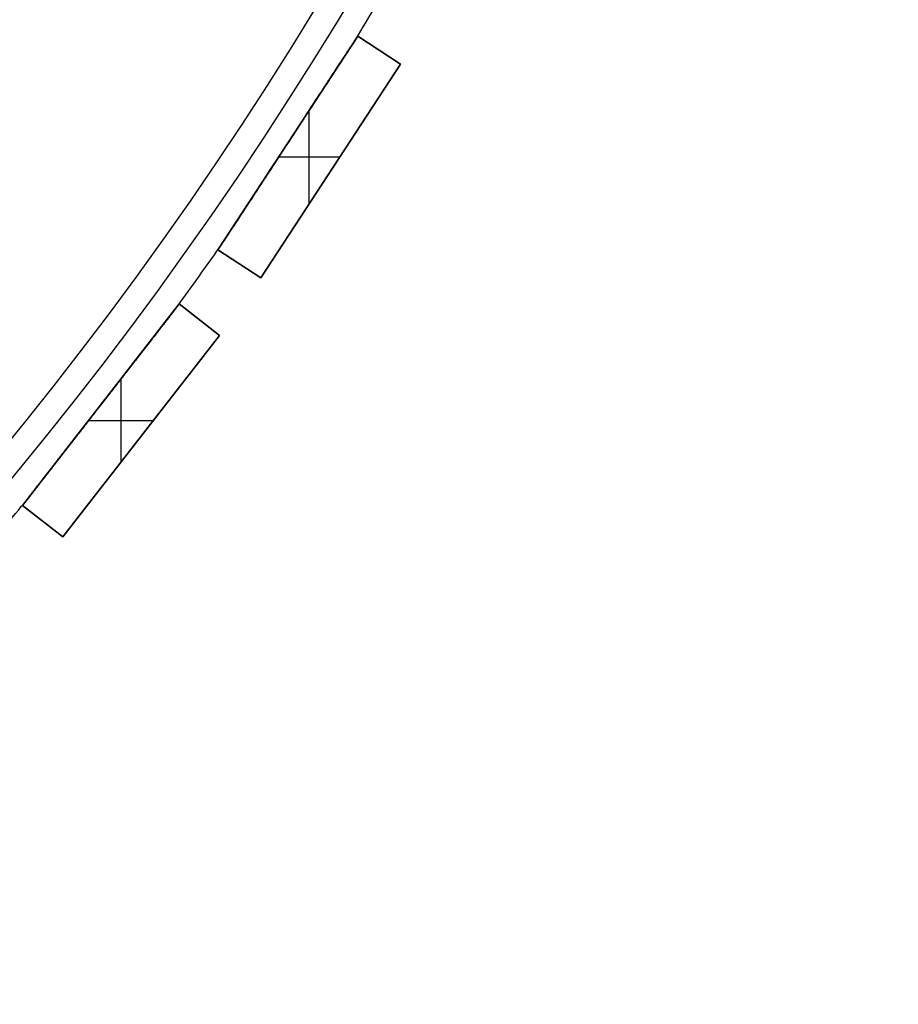
# Model space of a CAD drawing. Units: millimetres. Extents: x -309 to 309, y -309 to 309.
# Drawn here: x 234 to 303, y -234 to -157 of the extents above; entities that cross this region are included whole.
import ezdxf

# ---------------------------------------------------------------- set-up
doc = ezdxf.new("R2010")
doc.units = ezdxf.units.MM
doc.header["$MEASUREMENT"] = 0
doc.layers.add('Default', color=7, linetype='Continuous', true_color=0x000000)

msp = doc.modelspace()

# ---------------------------------------------------------------- linework, layer by layer
at = {"layer": 'Default', "color": 252, "true_color": 0x81888c}
for p, q in [((260.674, -158.362, -21.5), (249.735, -175.105, -21.5)), ((260.674, -158.362, 418.5), (249.735, -175.105, 418.5)), ((249.735, -175.105, 198.5), (260.674, -158.362, 198.5)), ((260.674, -158.362, -21.5), (264.023, -160.55, -21.5)), ((260.674, -158.362, 418.5), (260.674, -158.362, -21.5)), ((264.023, -160.55, 418.5), (260.674, -158.362, 418.5)), ((260.674, -158.362, 198.5), (264.023, -160.55, 198.5)), ((262.349, -159.456, -21.5), (262.349, -159.456, 418.5)), ((264.023, -160.55, -21.5), (253.084, -177.293, -21.5)), ((253.084, -177.293, 418.5), (264.023, -160.55, 418.5)), ((264.023, -160.55, 198.5), (253.084, -177.293, 198.5)), ((264.023, -160.55, 418.5), (264.023, -160.55, -21.5)), ((256.879, -171.484, 418.5), (256.879, -164.171, 418.5)), ((256.879, -171.484, -21.5), (256.879, -164.171, -21.5)), ((255.205, -166.734, -21.5), (255.205, -166.734, -0.776)), ((255.205, -166.734, 0.776), (255.205, -166.734, 395.224)), ((255.205, -166.734, 396.776), (255.205, -166.734, 418.5)), ((254.49, -167.827, 418.5), (259.268, -167.827, 418.5)), ((254.49, -167.827, -21.5), (259.268, -167.827, -21.5)), ((258.553, -168.921, -21.5), (258.553, -168.921, 418.5)), ((253.084, -177.293, -21.5), (249.735, -175.105, -21.5)), ((249.735, -175.105, 418.5), (253.084, -177.293, 418.5)), ((249.735, -175.105, -21.5), (249.735, -175.105, 418.5)), ((253.084, -177.293, 198.5), (249.735, -175.105, 198.5)), ((251.41, -176.199, -21.5), (251.41, -176.199, 418.5)), ((253.084, -177.293, 418.5), (253.084, -177.293, -21.5)), ((234.422, -195.13, -21.5), (246.706, -179.347, -21.5)), ((246.706, -179.347, 418.5), (234.422, -195.13, 418.5)), ((234.422, -195.13, 198.5), (246.706, -179.347, 198.5)), ((246.706, -179.347, -21.5), (249.863, -181.804, -21.5)), ((246.706, -179.347, 418.5), (246.706, -179.347, -21.5)), ((249.863, -181.804, 418.5), (246.706, -179.347, 418.5)), ((246.706, -179.347, 198.5), (249.863, -181.804, 198.5)), ((248.285, -180.576, -21.5), (248.285, -180.576, 418.5)), ((249.863, -181.804, -21.5), (237.579, -197.587, -21.5)), ((237.579, -197.587, 418.5), (249.863, -181.804, 418.5)), ((249.863, -181.804, 198.5), (237.579, -197.587, 198.5)), ((249.863, -181.804, 418.5), (249.863, -181.804, -21.5)), ((242.143, -191.723, 418.5), (242.143, -185.211, 418.5)), ((242.143, -191.723, -21.5), (242.143, -185.211, -21.5)), ((240.564, -187.239, -21.5), (240.564, -187.239, -0.776)), ((240.564, -187.239, 0.776), (240.564, -187.239, 395.224)), ((240.564, -187.239, 396.776), (240.564, -187.239, 418.5)), ((239.608, -188.467, 418.5), (244.677, -188.467, 418.5)), ((239.608, -188.467, -21.5), (244.677, -188.467, -21.5)), ((243.721, -189.696, -21.5), (243.721, -189.696, 418.5)), ((237.579, -197.587, -21.5), (234.422, -195.13, -21.5)), ((234.422, -195.13, 418.5), (237.579, -197.587, 418.5)), ((234.422, -195.13, -21.5), (234.422, -195.13, 418.5)), ((237.579, -197.587, 198.5), (234.422, -195.13, 198.5)), ((236, -196.359, -21.5), (236, -196.359, 418.5)), ((237.579, -197.587, 418.5), (237.579, -197.587, -21.5))]:
    msp.add_line(p, q, dxfattribs=at)
for centre, radius in [((0, 0, 398), 303), ((0, 0, 394), 303), ((0, 0, 2), 303), ((0, 0, -2), 303), ((0, 0, 396), 301), ((0, 0), 301)]:
    msp.add_circle(centre, radius, dxfattribs=at)
for centre, start, end in [((0, 0, 396), 328.67815, 329.74291), ((0, 0), 328.67815, 329.74291), ((0, 0, 396), 323.94131, 325.00606), ((0, 0), 323.94131, 325.00606), ((0, 0, 396), 319.20446, 320.26922), ((0, 0), 319.20446, 320.26922)]:
    msp.add_arc(centre, 305, start, end, dxfattribs=at)
for points, knots in [([(260.549, -158.553, 396), (260.549, -158.553, 395.995), (260.549, -158.553, 395.989), (260.548, -158.555, 395.981), (260.547, -158.556, 395.978), (260.546, -158.558, 395.972), (260.545, -158.56, 395.966), (260.543, -158.563, 395.96), (260.541, -158.566, 395.955), (260.54, -158.568, 395.952), (260.536, -158.573, 395.944), (260.534, -158.576, 395.94), (260.529, -158.584, 395.931), (260.526, -158.588, 395.926), (260.521, -158.597, 395.918), (260.518, -158.601, 395.914), (260.509, -158.614, 395.903), (260.503, -158.624, 395.896), (260.491, -158.642, 395.883), (260.485, -158.652, 395.877), (260.472, -158.671, 395.866), (260.466, -158.681, 395.86), (260.453, -158.701, 395.85), (260.446, -158.711, 395.845), (260.433, -158.731, 395.836), (260.426, -158.742, 395.831), (260.413, -158.762, 395.822), (260.406, -158.772, 395.818), (260.386, -158.803, 395.806), (260.373, -158.823, 395.798), (260.346, -158.865, 395.784), (260.332, -158.886, 395.777), (260.291, -158.948, 395.757), (260.264, -158.99, 395.745), (260.209, -159.074, 395.722), (260.181, -159.116, 395.712), (260.126, -159.201, 395.692), (260.099, -159.243, 395.683), (260.043, -159.328, 395.665), (260.015, -159.37, 395.656), (259.96, -159.456, 395.64), (259.932, -159.498, 395.632), (259.848, -159.626, 395.61), (259.792, -159.711, 395.596), (259.681, -159.882, 395.57), (259.625, -159.968, 395.558), (259.513, -160.139, 395.535), (259.457, -160.224, 395.524), (259.345, -160.396, 395.503), (259.289, -160.481, 395.494), (259.121, -160.739, 395.466), (259.009, -160.91, 395.449), (258.785, -161.253, 395.418), (258.673, -161.425, 395.404), (258.448, -161.769, 395.378), (258.336, -161.941, 395.367), (258.111, -162.285, 395.345), (257.999, -162.457, 395.335), (257.774, -162.801, 395.316), (257.549, -163.145, 395.299), (257.324, -163.489, 395.285), (256.987, -164.006, 395.266), (256.762, -164.35, 395.256), (256.312, -165.039, 395.24), (256.087, -165.383, 395.234), (255.75, -165.899, 395.228), (255.637, -166.072, 395.227), (255.412, -166.416, 395.225), (255.3, -166.588, 395.224), (255.187, -166.761, 395.224)], [0.2491161, 0.2491161, 0.2491161, 0.2491161, 0.2495117, 0.2495117, 0.2497559, 0.2497559, 0.25, 0.2502441, 0.2502441, 0.2504883, 0.2504883, 0.2509766, 0.2509766, 0.2514648, 0.2514648, 0.2519531, 0.2519531, 0.2529297, 0.2529297, 0.2539063, 0.2539063, 0.2548828, 0.2548828, 0.2558594, 0.2558594, 0.2568359, 0.2568359, 0.2578125, 0.2578125, 0.2597656, 0.2597656, 0.2617188, 0.2617188, 0.265625, 0.265625, 0.2695313, 0.2695313, 0.2734375, 0.2734375, 0.2773438, 0.2773438, 0.28125, 0.28125, 0.2890625, 0.2890625, 0.296875, 0.296875, 0.3046875, 0.3046875, 0.3125, 0.3125, 0.328125, 0.328125, 0.34375, 0.34375, 0.359375, 0.359375, 0.375, 0.375, 0.390625, 0.40625, 0.40625, 0.4375, 0.4375, 0.46875, 0.46875, 0.484375, 0.484375, 0.5, 0.5, 0.5, 0.5]), ([(260.549, -158.553), (260.549, -158.553, -0.005), (260.549, -158.553, -0.011), (260.548, -158.555, -0.019), (260.547, -158.556, -0.022), (260.546, -158.558, -0.028), (260.545, -158.56, -0.034), (260.543, -158.563, -0.04), (260.541, -158.566, -0.045), (260.54, -158.568, -0.048), (260.536, -158.573, -0.056), (260.534, -158.576, -0.06), (260.529, -158.584, -0.069), (260.526, -158.588, -0.074), (260.521, -158.597, -0.082), (260.518, -158.601, -0.086), (260.509, -158.614, -0.097), (260.503, -158.624, -0.104), (260.491, -158.642, -0.117), (260.485, -158.652, -0.123), (260.472, -158.671, -0.134), (260.466, -158.681, -0.14), (260.453, -158.701, -0.15), (260.446, -158.711, -0.155), (260.433, -158.731, -0.164), (260.426, -158.742, -0.169), (260.413, -158.762, -0.178), (260.406, -158.772, -0.182), (260.386, -158.803, -0.194), (260.373, -158.823, -0.202), (260.346, -158.865, -0.216), (260.332, -158.886, -0.223), (260.291, -158.948, -0.243), (260.264, -158.99, -0.255), (260.209, -159.074, -0.278), (260.181, -159.116, -0.288), (260.126, -159.201, -0.308), (260.099, -159.243, -0.317), (260.043, -159.328, -0.335), (260.015, -159.37, -0.344), (259.96, -159.456, -0.36), (259.932, -159.498, -0.368), (259.848, -159.626, -0.39), (259.792, -159.711, -0.404), (259.681, -159.882, -0.43), (259.625, -159.968, -0.442), (259.513, -160.139, -0.465), (259.457, -160.224, -0.476), (259.345, -160.396, -0.497), (259.289, -160.481, -0.506), (259.121, -160.739, -0.534), (259.009, -160.91, -0.551), (258.785, -161.253, -0.582), (258.673, -161.425, -0.596), (258.448, -161.769, -0.622), (258.336, -161.941, -0.633), (258.111, -162.285, -0.655), (257.999, -162.457, -0.665), (257.774, -162.801, -0.684), (257.549, -163.145, -0.701), (257.324, -163.489, -0.715), (256.987, -164.006, -0.734), (256.762, -164.35, -0.744), (256.312, -165.039, -0.76), (256.087, -165.383, -0.766), (255.75, -165.899, -0.772), (255.637, -166.072, -0.773), (255.412, -166.416, -0.775), (255.3, -166.588, -0.776), (255.187, -166.761, -0.776)], [0.2491161, 0.2491161, 0.2491161, 0.2491161, 0.2495117, 0.2495117, 0.2497559, 0.2497559, 0.25, 0.2502441, 0.2502441, 0.2504883, 0.2504883, 0.2509766, 0.2509766, 0.2514648, 0.2514648, 0.2519531, 0.2519531, 0.2529297, 0.2529297, 0.2539063, 0.2539063, 0.2548828, 0.2548828, 0.2558594, 0.2558594, 0.2568359, 0.2568359, 0.2578125, 0.2578125, 0.2597656, 0.2597656, 0.2617188, 0.2617188, 0.265625, 0.265625, 0.2695313, 0.2695313, 0.2734375, 0.2734375, 0.2773438, 0.2773438, 0.28125, 0.28125, 0.2890625, 0.2890625, 0.296875, 0.296875, 0.3046875, 0.3046875, 0.3125, 0.3125, 0.328125, 0.328125, 0.34375, 0.34375, 0.359375, 0.359375, 0.375, 0.375, 0.390625, 0.40625, 0.40625, 0.4375, 0.4375, 0.46875, 0.46875, 0.484375, 0.484375, 0.5, 0.5, 0.5, 0.5]), ([(255.205, -166.734, 396.776), (255.431, -166.388, 396.776), (255.657, -166.042, 396.774), (256.108, -165.35, 396.766), (256.334, -165.005, 396.76), (256.786, -164.313, 396.743), (257.012, -163.968, 396.733), (257.35, -163.449, 396.713), (257.463, -163.276, 396.706), (257.689, -162.931, 396.69), (257.802, -162.758, 396.682), (258.028, -162.413, 396.663), (258.14, -162.24, 396.653), (258.366, -161.895, 396.63), (258.479, -161.722, 396.618), (258.704, -161.377, 396.592), (258.817, -161.205, 396.578), (259.042, -160.86, 396.546), (259.154, -160.688, 396.529), (259.323, -160.43, 396.501), (259.379, -160.344, 396.491), (259.492, -160.172, 396.469), (259.548, -160.086, 396.458), (259.66, -159.914, 396.435), (259.716, -159.828, 396.422), (259.828, -159.657, 396.395), (259.884, -159.571, 396.381), (259.968, -159.443, 396.358), (259.996, -159.4, 396.349), (260.052, -159.315, 396.332), (260.08, -159.272, 396.324), (260.135, -159.187, 396.305), (260.163, -159.144, 396.295), (260.218, -159.06, 396.274), (260.246, -159.018, 396.263), (260.287, -158.955, 396.245), (260.301, -158.934, 396.238), (260.328, -158.892, 396.225), (260.342, -158.871, 396.218), (260.362, -158.84, 396.208), (260.369, -158.829, 396.204), (260.382, -158.809, 396.196), (260.389, -158.798, 396.192), (260.409, -158.767, 396.18), (260.423, -158.747, 396.172), (260.442, -158.717, 396.158), (260.449, -158.707, 396.153), (260.462, -158.687, 396.143), (260.468, -158.677, 396.138), (260.481, -158.658, 396.126), (260.487, -158.648, 396.121), (260.496, -158.634, 396.111), (260.5, -158.629, 396.108), (260.506, -158.62, 396.101), (260.509, -158.615, 396.098), (260.515, -158.606, 396.09), (260.52, -158.597, 396.083), (260.526, -158.589, 396.074), (260.531, -158.581, 396.066), (260.534, -158.577, 396.061), (260.537, -158.572, 396.054), (260.538, -158.57, 396.051), (260.541, -158.566, 396.046), (260.543, -158.563, 396.041), (260.544, -158.561, 396.035), (260.546, -158.558, 396.029), (260.547, -158.557, 396.026), (260.548, -158.554, 396.017), (260.549, -158.553, 396.01), (260.549, -158.553, 396.002), (260.549, -158.553, 396.001), (260.549, -158.553, 396)], [0, 0, 0, 0, 0.03125, 0.03125, 0.0625, 0.0625, 0.09375, 0.09375, 0.109375, 0.109375, 0.125, 0.125, 0.140625, 0.140625, 0.15625, 0.15625, 0.171875, 0.171875, 0.1875, 0.1875, 0.1953125, 0.1953125, 0.203125, 0.203125, 0.2109375, 0.2109375, 0.21875, 0.21875, 0.2226563, 0.2226563, 0.2265625, 0.2265625, 0.2304688, 0.2304688, 0.234375, 0.234375, 0.2363281, 0.2363281, 0.2382813, 0.2382813, 0.2392578, 0.2392578, 0.2402344, 0.2402344, 0.2421875, 0.2421875, 0.2431641, 0.2431641, 0.2441406, 0.2441406, 0.2451172, 0.2451172, 0.2456055, 0.2456055, 0.2460938, 0.2460938, 0.246582, 0.2470703, 0.2470703, 0.2475586, 0.2475586, 0.2478027, 0.2478027, 0.2480469, 0.248291, 0.248291, 0.2485352, 0.2485352, 0.2490234, 0.2490234, 0.2491161, 0.2491161, 0.2491161, 0.2491161]), ([(255.205, -166.734, 0.776), (255.431, -166.388, 0.776), (255.657, -166.042, 0.774), (256.108, -165.35, 0.766), (256.334, -165.005, 0.76), (256.786, -164.313, 0.743), (257.012, -163.968, 0.733), (257.35, -163.449, 0.713), (257.463, -163.276, 0.706), (257.689, -162.931, 0.69), (257.802, -162.758, 0.682), (258.028, -162.413, 0.663), (258.14, -162.24, 0.653), (258.366, -161.895, 0.63), (258.479, -161.722, 0.618), (258.704, -161.377, 0.592), (258.817, -161.205, 0.578), (259.042, -160.86, 0.546), (259.154, -160.688, 0.529), (259.323, -160.43, 0.501), (259.379, -160.344, 0.491), (259.492, -160.172, 0.469), (259.548, -160.086, 0.458), (259.66, -159.914, 0.435), (259.716, -159.828, 0.422), (259.828, -159.657, 0.395), (259.884, -159.571, 0.381), (259.968, -159.443, 0.358), (259.996, -159.4, 0.349), (260.052, -159.315, 0.332), (260.08, -159.272, 0.324), (260.135, -159.187, 0.305), (260.163, -159.144, 0.295), (260.218, -159.06, 0.274), (260.246, -159.018, 0.263), (260.287, -158.955, 0.245), (260.301, -158.934, 0.238), (260.328, -158.892, 0.225), (260.342, -158.871, 0.218), (260.362, -158.84, 0.208), (260.369, -158.829, 0.204), (260.382, -158.809, 0.196), (260.389, -158.798, 0.192), (260.409, -158.767, 0.18), (260.423, -158.747, 0.172), (260.442, -158.717, 0.158), (260.449, -158.707, 0.153), (260.462, -158.687, 0.143), (260.468, -158.677, 0.138), (260.481, -158.658, 0.126), (260.487, -158.648, 0.121), (260.496, -158.634, 0.111), (260.5, -158.629, 0.108), (260.506, -158.62, 0.101), (260.509, -158.615, 0.098), (260.515, -158.606, 0.09), (260.52, -158.597, 0.083), (260.526, -158.589, 0.074), (260.531, -158.581, 0.066), (260.534, -158.577, 0.061), (260.537, -158.572, 0.054), (260.538, -158.57, 0.051), (260.541, -158.566, 0.046), (260.543, -158.563, 0.041), (260.544, -158.561, 0.035), (260.546, -158.558, 0.029), (260.547, -158.557, 0.026), (260.548, -158.554, 0.017), (260.549, -158.553, 0.01), (260.549, -158.553, 0.002), (260.549, -158.553, 0.001), (260.549, -158.553)], [0, 0, 0, 0, 0.03125, 0.03125, 0.0625, 0.0625, 0.09375, 0.09375, 0.109375, 0.109375, 0.125, 0.125, 0.140625, 0.140625, 0.15625, 0.15625, 0.171875, 0.171875, 0.1875, 0.1875, 0.1953125, 0.1953125, 0.203125, 0.203125, 0.2109375, 0.2109375, 0.21875, 0.21875, 0.2226563, 0.2226563, 0.2265625, 0.2265625, 0.2304688, 0.2304688, 0.234375, 0.234375, 0.2363281, 0.2363281, 0.2382813, 0.2382813, 0.2392578, 0.2392578, 0.2402344, 0.2402344, 0.2421875, 0.2421875, 0.2431641, 0.2431641, 0.2441406, 0.2441406, 0.2451172, 0.2451172, 0.2456055, 0.2456055, 0.2460938, 0.2460938, 0.246582, 0.2470703, 0.2470703, 0.2475586, 0.2475586, 0.2478027, 0.2478027, 0.2480469, 0.248291, 0.248291, 0.2485352, 0.2485352, 0.2490234, 0.2490234, 0.2491161, 0.2491161, 0.2491161, 0.2491161]), ([(249.86, -174.914, 396), (249.86, -174.914, 396), (249.86, -174.914, 396), (249.86, -174.914, 396.004), (249.86, -174.914, 396.007), (249.861, -174.913, 396.014), (249.861, -174.912, 396.018), (249.862, -174.911, 396.023), (249.863, -174.91, 396.026), (249.863, -174.909, 396.028), (249.865, -174.907, 396.035), (249.867, -174.904, 396.041), (249.87, -174.899, 396.048), (249.871, -174.897, 396.051), (249.873, -174.894, 396.056), (249.874, -174.892, 396.059), (249.878, -174.886, 396.066), (249.881, -174.882, 396.07), (249.886, -174.874, 396.078), (249.892, -174.866, 396.086), (249.898, -174.857, 396.094), (249.904, -174.848, 396.101), (249.907, -174.843, 396.104), (249.916, -174.829, 396.114), (249.922, -174.819, 396.12), (249.934, -174.8, 396.132), (249.941, -174.79, 396.137), (249.954, -174.771, 396.148), (249.96, -174.761, 396.153), (249.98, -174.731, 396.167), (249.993, -174.711, 396.176), (250.02, -174.67, 396.192), (250.033, -174.649, 396.2), (250.06, -174.608, 396.214), (250.074, -174.587, 396.221), (250.114, -174.525, 396.241), (250.142, -174.483, 396.253), (250.196, -174.399, 396.276), (250.224, -174.357, 396.287), (250.279, -174.273, 396.306), (250.307, -174.231, 396.316), (250.362, -174.146, 396.334), (250.389, -174.104, 396.342), (250.445, -174.019, 396.359), (250.473, -173.977, 396.366), (250.528, -173.891, 396.381), (250.556, -173.849, 396.389), (250.612, -173.764, 396.403), (250.639, -173.721, 396.409), (250.723, -173.593, 396.429), (250.779, -173.508, 396.441), (250.89, -173.337, 396.464), (250.946, -173.252, 396.475), (251.058, -173.081, 396.496), (251.114, -172.996, 396.505), (251.281, -172.739, 396.533), (251.393, -172.568, 396.55), (251.617, -172.226, 396.581), (251.728, -172.054, 396.595), (251.952, -171.712, 396.621), (252.064, -171.54, 396.632), (252.288, -171.197, 396.654), (252.4, -171.026, 396.664), (252.625, -170.683, 396.683), (252.737, -170.511, 396.691), (252.961, -170.168, 396.707), (253.073, -169.996, 396.714), (253.41, -169.481, 396.733), (253.634, -169.138, 396.744), (254.083, -168.451, 396.76), (254.307, -168.107, 396.766), (254.644, -167.592, 396.772), (254.812, -167.335, 396.774), (255.008, -167.034, 396.775), (255.106, -166.884, 396.776), (255.156, -166.809, 396.776), (255.18, -166.771, 396.776), (255.192, -166.752, 396.776), (255.199, -166.743, 396.776), (255.201, -166.739, 396.776), (255.203, -166.736, 396.776), (255.204, -166.735, 396.776), (255.205, -166.734, 396.776)], [0.749254, 0.749254, 0.749254, 0.749254, 0.7492676, 0.7492676, 0.7495117, 0.7495117, 0.7497559, 0.7498779, 0.7498779, 0.75, 0.75, 0.7504883, 0.7504883, 0.7507324, 0.7507324, 0.7509766, 0.7509766, 0.7514648, 0.7514648, 0.7519531, 0.7524414, 0.7524414, 0.7529297, 0.7529297, 0.7539062, 0.7539062, 0.7548828, 0.7548828, 0.7558594, 0.7558594, 0.7578125, 0.7578125, 0.7597656, 0.7597656, 0.7617187, 0.7617187, 0.765625, 0.765625, 0.7695312, 0.7695312, 0.7734375, 0.7734375, 0.7773437, 0.7773437, 0.78125, 0.78125, 0.7851562, 0.7851562, 0.7890625, 0.7890625, 0.796875, 0.796875, 0.8046875, 0.8046875, 0.8125, 0.8125, 0.828125, 0.828125, 0.84375, 0.84375, 0.859375, 0.859375, 0.875, 0.875, 0.890625, 0.890625, 0.90625, 0.90625, 0.9375, 0.9375, 0.96875, 0.96875, 0.984375, 0.9921875, 0.9960937, 0.9980469, 0.9990234, 0.9995117, 0.9997559, 0.9998779, 0.9998779, 1, 1, 1, 1]), ([(249.86, -174.914), (249.86, -174.914, 0), (249.86, -174.914, 0), (249.86, -174.914, 0.004), (249.86, -174.914, 0.007), (249.861, -174.913, 0.014), (249.861, -174.912, 0.018), (249.862, -174.911, 0.023), (249.863, -174.91, 0.026), (249.863, -174.909, 0.028), (249.865, -174.907, 0.035), (249.867, -174.904, 0.041), (249.87, -174.899, 0.048), (249.871, -174.897, 0.051), (249.873, -174.894, 0.056), (249.874, -174.892, 0.059), (249.878, -174.886, 0.066), (249.881, -174.882, 0.07), (249.886, -174.874, 0.078), (249.892, -174.866, 0.086), (249.898, -174.857, 0.094), (249.904, -174.848, 0.101), (249.907, -174.843, 0.104), (249.916, -174.829, 0.114), (249.922, -174.819, 0.12), (249.934, -174.8, 0.132), (249.941, -174.79, 0.137), (249.954, -174.771, 0.148), (249.96, -174.761, 0.153), (249.98, -174.731, 0.167), (249.993, -174.711, 0.176), (250.02, -174.67, 0.192), (250.033, -174.649, 0.2), (250.06, -174.608, 0.214), (250.074, -174.587, 0.221), (250.114, -174.525, 0.241), (250.142, -174.483, 0.253), (250.196, -174.399, 0.276), (250.224, -174.357, 0.287), (250.279, -174.273, 0.306), (250.307, -174.231, 0.316), (250.362, -174.146, 0.334), (250.389, -174.104, 0.342), (250.445, -174.019, 0.359), (250.473, -173.977, 0.366), (250.528, -173.891, 0.381), (250.556, -173.849, 0.389), (250.612, -173.764, 0.403), (250.639, -173.721, 0.409), (250.723, -173.593, 0.429), (250.779, -173.508, 0.441), (250.89, -173.337, 0.464), (250.946, -173.252, 0.475), (251.058, -173.081, 0.496), (251.114, -172.996, 0.505), (251.281, -172.739, 0.533), (251.393, -172.568, 0.55), (251.617, -172.226, 0.581), (251.728, -172.054, 0.595), (251.952, -171.712, 0.621), (252.064, -171.54, 0.632), (252.288, -171.197, 0.654), (252.4, -171.026, 0.664), (252.625, -170.683, 0.683), (252.737, -170.511, 0.691), (252.961, -170.168, 0.707), (253.073, -169.996, 0.714), (253.41, -169.481, 0.733), (253.634, -169.138, 0.744), (254.083, -168.451, 0.76), (254.307, -168.107, 0.766), (254.644, -167.592, 0.772), (254.812, -167.335, 0.774), (255.008, -167.034, 0.775), (255.106, -166.884, 0.776), (255.156, -166.809, 0.776), (255.18, -166.771, 0.776), (255.192, -166.752, 0.776), (255.199, -166.743, 0.776), (255.201, -166.739, 0.776), (255.203, -166.736, 0.776), (255.204, -166.735, 0.776), (255.205, -166.734, 0.776)], [0.749254, 0.749254, 0.749254, 0.749254, 0.7492676, 0.7492676, 0.7495117, 0.7495117, 0.7497559, 0.7498779, 0.7498779, 0.75, 0.75, 0.7504883, 0.7504883, 0.7507324, 0.7507324, 0.7509766, 0.7509766, 0.7514648, 0.7514648, 0.7519531, 0.7524414, 0.7524414, 0.7529297, 0.7529297, 0.7539062, 0.7539062, 0.7548828, 0.7548828, 0.7558594, 0.7558594, 0.7578125, 0.7578125, 0.7597656, 0.7597656, 0.7617187, 0.7617187, 0.765625, 0.765625, 0.7695312, 0.7695312, 0.7734375, 0.7734375, 0.7773437, 0.7773437, 0.78125, 0.78125, 0.7851562, 0.7851562, 0.7890625, 0.7890625, 0.796875, 0.796875, 0.8046875, 0.8046875, 0.8125, 0.8125, 0.828125, 0.828125, 0.84375, 0.84375, 0.859375, 0.859375, 0.875, 0.875, 0.890625, 0.890625, 0.90625, 0.90625, 0.9375, 0.9375, 0.96875, 0.96875, 0.984375, 0.9921875, 0.9960937, 0.9980469, 0.9990234, 0.9995117, 0.9997559, 0.9998779, 0.9998779, 1, 1, 1, 1]), ([(255.187, -166.761, 395.224), (254.962, -167.105, 395.224), (254.737, -167.449, 395.226), (254.287, -168.138, 395.235), (254.062, -168.483, 395.241), (253.612, -169.171, 395.257), (253.387, -169.515, 395.268), (253.05, -170.032, 395.288), (252.825, -170.376, 395.302), (252.6, -170.72, 395.319), (252.375, -171.064, 395.338), (252.263, -171.236, 395.348), (252.038, -171.58, 395.37), (251.926, -171.752, 395.382), (251.701, -172.096, 395.409), (251.589, -172.268, 395.423), (251.365, -172.611, 395.454), (251.253, -172.783, 395.471), (251.085, -173.04, 395.5), (251.029, -173.125, 395.51), (250.917, -173.297, 395.531), (250.861, -173.382, 395.542), (250.777, -173.511, 395.559), (250.749, -173.554, 395.566), (250.693, -173.639, 395.578), (250.665, -173.682, 395.584), (250.581, -173.81, 395.605), (250.526, -173.895, 395.619), (250.442, -174.023, 395.642), (250.415, -174.065, 395.65), (250.359, -174.15, 395.667), (250.332, -174.192, 395.676), (250.276, -174.277, 395.694), (250.249, -174.319, 395.704), (250.194, -174.403, 395.725), (250.166, -174.445, 395.736), (250.125, -174.508, 395.754), (250.112, -174.529, 395.76), (250.084, -174.571, 395.773), (250.071, -174.592, 395.78), (250.044, -174.633, 395.794), (250.03, -174.654, 395.802), (250.01, -174.685, 395.814), (250.003, -174.695, 395.818), (249.99, -174.716, 395.827), (249.976, -174.736, 395.836), (249.963, -174.756, 395.845), (249.95, -174.776, 395.855), (249.944, -174.786, 395.86), (249.931, -174.806, 395.871), (249.925, -174.815, 395.877), (249.912, -174.835, 395.89), (249.906, -174.844, 395.896), (249.897, -174.857, 395.907), (249.894, -174.862, 395.91), (249.888, -174.871, 395.918), (249.886, -174.875, 395.922), (249.88, -174.883, 395.931), (249.878, -174.887, 395.935), (249.873, -174.895, 395.945), (249.871, -174.898, 395.95), (249.867, -174.903, 395.958), (249.866, -174.904, 395.961), (249.865, -174.907, 395.966), (249.863, -174.909, 395.972), (249.862, -174.911, 395.978), (249.861, -174.912, 395.983), (249.861, -174.913, 395.986), (249.86, -174.914, 395.992), (249.86, -174.914, 395.997), (249.86, -174.914, 396)], [0.5, 0.5, 0.5, 0.5, 0.53125, 0.53125, 0.5625, 0.5625, 0.59375, 0.59375, 0.609375, 0.625, 0.625, 0.640625, 0.640625, 0.65625, 0.65625, 0.671875, 0.671875, 0.6875, 0.6875, 0.6953125, 0.6953125, 0.703125, 0.703125, 0.7070312, 0.7070312, 0.7109375, 0.7109375, 0.71875, 0.71875, 0.7226562, 0.7226562, 0.7265625, 0.7265625, 0.7304687, 0.7304687, 0.734375, 0.734375, 0.7363281, 0.7363281, 0.7382812, 0.7382812, 0.7402344, 0.7402344, 0.7412109, 0.7412109, 0.7421875, 0.7431641, 0.7431641, 0.7441406, 0.7441406, 0.7451172, 0.7451172, 0.7460937, 0.7460937, 0.746582, 0.746582, 0.7470703, 0.7470703, 0.7475586, 0.7475586, 0.7480469, 0.7480469, 0.748291, 0.748291, 0.7485352, 0.7487793, 0.7487793, 0.7489014, 0.7490234, 0.749254, 0.749254, 0.749254, 0.749254]), ([(255.187, -166.761, -0.776), (254.962, -167.105, -0.776), (254.737, -167.449, -0.774), (254.287, -168.138, -0.765), (254.062, -168.483, -0.759), (253.612, -169.171, -0.743), (253.387, -169.515, -0.732), (253.05, -170.032, -0.712), (252.825, -170.376, -0.698), (252.6, -170.72, -0.681), (252.375, -171.064, -0.662), (252.263, -171.236, -0.652), (252.038, -171.58, -0.63), (251.926, -171.752, -0.618), (251.701, -172.096, -0.591), (251.589, -172.268, -0.577), (251.365, -172.611, -0.546), (251.253, -172.783, -0.529), (251.085, -173.04, -0.5), (251.029, -173.125, -0.49), (250.917, -173.297, -0.469), (250.861, -173.382, -0.458), (250.777, -173.511, -0.441), (250.749, -173.554, -0.434), (250.693, -173.639, -0.422), (250.665, -173.682, -0.416), (250.581, -173.81, -0.395), (250.526, -173.895, -0.381), (250.442, -174.023, -0.358), (250.415, -174.065, -0.35), (250.359, -174.15, -0.333), (250.332, -174.192, -0.324), (250.276, -174.277, -0.306), (250.249, -174.319, -0.296), (250.194, -174.403, -0.275), (250.166, -174.445, -0.264), (250.125, -174.508, -0.246), (250.112, -174.529, -0.24), (250.084, -174.571, -0.227), (250.071, -174.592, -0.22), (250.044, -174.633, -0.206), (250.03, -174.654, -0.198), (250.01, -174.685, -0.186), (250.003, -174.695, -0.182), (249.99, -174.716, -0.173), (249.976, -174.736, -0.164), (249.963, -174.756, -0.155), (249.95, -174.776, -0.145), (249.944, -174.786, -0.14), (249.931, -174.806, -0.129), (249.925, -174.815, -0.123), (249.912, -174.835, -0.11), (249.906, -174.844, -0.104), (249.897, -174.857, -0.093), (249.894, -174.862, -0.09), (249.888, -174.871, -0.082), (249.886, -174.875, -0.078), (249.88, -174.883, -0.069), (249.878, -174.887, -0.065), (249.873, -174.895, -0.055), (249.871, -174.898, -0.05), (249.867, -174.903, -0.042), (249.866, -174.904, -0.039), (249.865, -174.907, -0.034), (249.863, -174.909, -0.028), (249.862, -174.911, -0.022), (249.861, -174.912, -0.017), (249.861, -174.913, -0.014), (249.86, -174.914, -0.008), (249.86, -174.914, -0.003), (249.86, -174.914)], [0.5, 0.5, 0.5, 0.5, 0.53125, 0.53125, 0.5625, 0.5625, 0.59375, 0.59375, 0.609375, 0.625, 0.625, 0.640625, 0.640625, 0.65625, 0.65625, 0.671875, 0.671875, 0.6875, 0.6875, 0.6953125, 0.6953125, 0.703125, 0.703125, 0.7070312, 0.7070312, 0.7109375, 0.7109375, 0.71875, 0.71875, 0.7226562, 0.7226562, 0.7265625, 0.7265625, 0.7304687, 0.7304687, 0.734375, 0.734375, 0.7363281, 0.7363281, 0.7382812, 0.7382812, 0.7402344, 0.7402344, 0.7412109, 0.7412109, 0.7421875, 0.7431641, 0.7431641, 0.7441406, 0.7441406, 0.7451172, 0.7451172, 0.7460937, 0.7460937, 0.746582, 0.746582, 0.7470703, 0.7470703, 0.7475586, 0.7475586, 0.7480469, 0.7480469, 0.748291, 0.748291, 0.7485352, 0.7487793, 0.7487793, 0.7489014, 0.7490234, 0.749254, 0.749254, 0.749254, 0.749254]), ([(246.566, -179.527, 396), (246.566, -179.527, 395.995), (246.566, -179.528, 395.989), (246.565, -179.529, 395.981), (246.564, -179.53, 395.978), (246.563, -179.532, 395.972), (246.561, -179.534, 395.966), (246.559, -179.537, 395.96), (246.557, -179.54, 395.955), (246.555, -179.541, 395.952), (246.552, -179.546, 395.944), (246.549, -179.55, 395.94), (246.543, -179.557, 395.931), (246.54, -179.561, 395.926), (246.534, -179.569, 395.918), (246.531, -179.573, 395.914), (246.521, -179.585, 395.903), (246.514, -179.594, 395.896), (246.501, -179.612, 395.883), (246.494, -179.621, 395.877), (246.479, -179.639, 395.866), (246.472, -179.648, 395.86), (246.458, -179.667, 395.85), (246.45, -179.677, 395.845), (246.435, -179.696, 395.836), (246.428, -179.705, 395.831), (246.413, -179.724, 395.822), (246.405, -179.734, 395.818), (246.383, -179.763, 395.806), (246.368, -179.782, 395.798), (246.337, -179.821, 395.784), (246.322, -179.841, 395.777), (246.276, -179.9, 395.757), (246.246, -179.939, 395.745), (246.184, -180.018, 395.722), (246.153, -180.058, 395.712), (246.091, -180.138, 395.692), (246.06, -180.178, 395.683), (245.998, -180.258, 395.665), (245.967, -180.298, 395.656), (245.904, -180.378, 395.64), (245.873, -180.418, 395.632), (245.779, -180.539, 395.61), (245.716, -180.619, 395.596), (245.591, -180.78, 395.57), (245.528, -180.861, 395.558), (245.403, -181.022, 395.535), (245.34, -181.103, 395.524), (245.214, -181.264, 395.503), (245.151, -181.345, 395.494), (244.963, -181.588, 395.466), (244.837, -181.749, 395.449), (244.585, -182.073, 395.418), (244.459, -182.235, 395.404), (244.207, -182.559, 395.378), (244.081, -182.721, 395.367), (243.828, -183.045, 395.345), (243.702, -183.207, 395.335), (243.449, -183.532, 395.316), (243.197, -183.856, 395.299), (242.944, -184.181, 395.285), (242.566, -184.667, 395.266), (242.313, -184.992, 395.256), (241.808, -185.641, 395.24), (241.555, -185.966, 395.234), (241.176, -186.452, 395.228), (241.05, -186.615, 395.227), (240.797, -186.939, 395.225), (240.671, -187.102, 395.224), (240.544, -187.264, 395.224)], [0.2491161, 0.2491161, 0.2491161, 0.2491161, 0.2495117, 0.2495117, 0.2497559, 0.2497559, 0.25, 0.2502441, 0.2502441, 0.2504883, 0.2504883, 0.2509766, 0.2509766, 0.2514648, 0.2514648, 0.2519531, 0.2519531, 0.2529297, 0.2529297, 0.2539063, 0.2539063, 0.2548828, 0.2548828, 0.2558594, 0.2558594, 0.2568359, 0.2568359, 0.2578125, 0.2578125, 0.2597656, 0.2597656, 0.2617188, 0.2617188, 0.265625, 0.265625, 0.2695313, 0.2695313, 0.2734375, 0.2734375, 0.2773438, 0.2773438, 0.28125, 0.28125, 0.2890625, 0.2890625, 0.296875, 0.296875, 0.3046875, 0.3046875, 0.3125, 0.3125, 0.328125, 0.328125, 0.34375, 0.34375, 0.359375, 0.359375, 0.375, 0.375, 0.390625, 0.40625, 0.40625, 0.4375, 0.4375, 0.46875, 0.46875, 0.484375, 0.484375, 0.5, 0.5, 0.5, 0.5]), ([(246.566, -179.527), (246.566, -179.527, -0.005), (246.566, -179.528, -0.011), (246.565, -179.529, -0.019), (246.564, -179.53, -0.022), (246.563, -179.532, -0.028), (246.561, -179.534, -0.034), (246.559, -179.537, -0.04), (246.557, -179.54, -0.045), (246.555, -179.541, -0.048), (246.552, -179.546, -0.056), (246.549, -179.55, -0.06), (246.543, -179.557, -0.069), (246.54, -179.561, -0.074), (246.534, -179.569, -0.082), (246.531, -179.573, -0.086), (246.521, -179.585, -0.097), (246.514, -179.594, -0.104), (246.501, -179.612, -0.117), (246.494, -179.621, -0.123), (246.479, -179.639, -0.134), (246.472, -179.648, -0.14), (246.458, -179.667, -0.15), (246.45, -179.677, -0.155), (246.435, -179.696, -0.164), (246.428, -179.705, -0.169), (246.413, -179.724, -0.178), (246.405, -179.734, -0.182), (246.383, -179.763, -0.194), (246.368, -179.782, -0.202), (246.337, -179.821, -0.216), (246.322, -179.841, -0.223), (246.276, -179.9, -0.243), (246.246, -179.939, -0.255), (246.184, -180.018, -0.278), (246.153, -180.058, -0.288), (246.091, -180.138, -0.308), (246.06, -180.178, -0.317), (245.998, -180.258, -0.335), (245.967, -180.298, -0.344), (245.904, -180.378, -0.36), (245.873, -180.418, -0.368), (245.779, -180.539, -0.39), (245.716, -180.619, -0.404), (245.591, -180.78, -0.43), (245.528, -180.861, -0.442), (245.403, -181.022, -0.465), (245.34, -181.103, -0.476), (245.214, -181.264, -0.497), (245.151, -181.345, -0.506), (244.963, -181.588, -0.534), (244.837, -181.749, -0.551), (244.585, -182.073, -0.582), (244.459, -182.235, -0.596), (244.207, -182.559, -0.622), (244.081, -182.721, -0.633), (243.828, -183.045, -0.655), (243.702, -183.207, -0.665), (243.449, -183.532, -0.684), (243.197, -183.856, -0.701), (242.944, -184.181, -0.715), (242.566, -184.667, -0.734), (242.313, -184.992, -0.744), (241.808, -185.641, -0.76), (241.555, -185.966, -0.766), (241.176, -186.452, -0.772), (241.05, -186.615, -0.773), (240.797, -186.939, -0.775), (240.671, -187.102, -0.776), (240.544, -187.264, -0.776)], [0.2491161, 0.2491161, 0.2491161, 0.2491161, 0.2495117, 0.2495117, 0.2497559, 0.2497559, 0.25, 0.2502441, 0.2502441, 0.2504883, 0.2504883, 0.2509766, 0.2509766, 0.2514648, 0.2514648, 0.2519531, 0.2519531, 0.2529297, 0.2529297, 0.2539062, 0.2539062, 0.2548828, 0.2548828, 0.2558594, 0.2558594, 0.2568359, 0.2568359, 0.2578125, 0.2578125, 0.2597656, 0.2597656, 0.2617187, 0.2617187, 0.265625, 0.265625, 0.2695312, 0.2695312, 0.2734375, 0.2734375, 0.2773437, 0.2773437, 0.28125, 0.28125, 0.2890625, 0.2890625, 0.296875, 0.296875, 0.3046875, 0.3046875, 0.3125, 0.3125, 0.328125, 0.328125, 0.34375, 0.34375, 0.359375, 0.359375, 0.375, 0.375, 0.390625, 0.40625, 0.40625, 0.4375, 0.4375, 0.46875, 0.46875, 0.484375, 0.484375, 0.5, 0.5, 0.5, 0.5]), ([(240.564, -187.239, 396.776), (240.818, -186.913, 396.776), (241.072, -186.587, 396.774), (241.579, -185.935, 396.766), (241.833, -185.609, 396.76), (242.34, -184.957, 396.743), (242.594, -184.632, 396.733), (242.974, -184.143, 396.713), (243.101, -183.98, 396.706), (243.354, -183.654, 396.69), (243.481, -183.491, 396.682), (243.734, -183.166, 396.663), (243.861, -183.003, 396.653), (244.114, -182.678, 396.63), (244.241, -182.515, 396.618), (244.494, -182.19, 396.592), (244.62, -182.027, 396.578), (244.873, -181.702, 396.546), (245, -181.54, 396.529), (245.189, -181.297, 396.501), (245.252, -181.216, 396.491), (245.379, -181.053, 396.469), (245.442, -180.972, 396.458), (245.568, -180.81, 396.435), (245.631, -180.729, 396.422), (245.757, -180.568, 396.395), (245.819, -180.487, 396.381), (245.913, -180.366, 396.358), (245.945, -180.326, 396.349), (246.007, -180.245, 396.332), (246.039, -180.205, 396.324), (246.101, -180.125, 396.305), (246.132, -180.085, 396.295), (246.194, -180.005, 396.274), (246.225, -179.965, 396.263), (246.272, -179.906, 396.245), (246.287, -179.886, 396.238), (246.318, -179.847, 396.225), (246.333, -179.827, 396.218), (246.356, -179.798, 396.208), (246.363, -179.788, 396.204), (246.379, -179.768, 396.196), (246.386, -179.759, 396.192), (246.409, -179.73, 396.18), (246.424, -179.71, 396.172), (246.446, -179.682, 396.158), (246.453, -179.672, 396.153), (246.468, -179.654, 396.143), (246.475, -179.644, 396.138), (246.489, -179.626, 396.126), (246.496, -179.617, 396.121), (246.507, -179.604, 396.111), (246.51, -179.599, 396.108), (246.517, -179.59, 396.101), (246.521, -179.586, 396.098), (246.527, -179.578, 396.09), (246.534, -179.569, 396.083), (246.54, -179.561, 396.074), (246.546, -179.554, 396.066), (246.549, -179.55, 396.061), (246.553, -179.545, 396.054), (246.554, -179.543, 396.051), (246.556, -179.54, 396.046), (246.559, -179.537, 396.041), (246.561, -179.535, 396.035), (246.562, -179.532, 396.029), (246.563, -179.531, 396.026), (246.565, -179.529, 396.017), (246.566, -179.528, 396.01), (246.566, -179.527, 396.002), (246.566, -179.527, 396.001), (246.566, -179.527, 396)], [0, 0, 0, 0, 0.03125, 0.03125, 0.0625, 0.0625, 0.09375, 0.09375, 0.109375, 0.109375, 0.125, 0.125, 0.140625, 0.140625, 0.15625, 0.15625, 0.171875, 0.171875, 0.1875, 0.1875, 0.1953125, 0.1953125, 0.203125, 0.203125, 0.2109375, 0.2109375, 0.21875, 0.21875, 0.2226563, 0.2226563, 0.2265625, 0.2265625, 0.2304688, 0.2304688, 0.234375, 0.234375, 0.2363281, 0.2363281, 0.2382813, 0.2382813, 0.2392578, 0.2392578, 0.2402344, 0.2402344, 0.2421875, 0.2421875, 0.2431641, 0.2431641, 0.2441406, 0.2441406, 0.2451172, 0.2451172, 0.2456055, 0.2456055, 0.2460938, 0.2460938, 0.246582, 0.2470703, 0.2470703, 0.2475586, 0.2475586, 0.2478027, 0.2478027, 0.2480469, 0.248291, 0.248291, 0.2485352, 0.2485352, 0.2490234, 0.2490234, 0.2491161, 0.2491161, 0.2491161, 0.2491161]), ([(240.564, -187.239, 0.776), (240.818, -186.913, 0.776), (241.072, -186.587, 0.774), (241.579, -185.935, 0.766), (241.833, -185.609, 0.76), (242.34, -184.957, 0.743), (242.594, -184.632, 0.733), (242.974, -184.143, 0.713), (243.101, -183.98, 0.706), (243.354, -183.654, 0.69), (243.481, -183.491, 0.682), (243.734, -183.166, 0.663), (243.861, -183.003, 0.653), (244.114, -182.678, 0.63), (244.241, -182.515, 0.618), (244.494, -182.19, 0.592), (244.62, -182.027, 0.578), (244.873, -181.702, 0.546), (245, -181.54, 0.529), (245.189, -181.297, 0.501), (245.252, -181.216, 0.491), (245.379, -181.053, 0.469), (245.442, -180.972, 0.458), (245.568, -180.81, 0.435), (245.631, -180.729, 0.422), (245.757, -180.568, 0.395), (245.819, -180.487, 0.381), (245.913, -180.366, 0.358), (245.945, -180.326, 0.349), (246.007, -180.245, 0.332), (246.039, -180.205, 0.324), (246.101, -180.125, 0.305), (246.132, -180.085, 0.295), (246.194, -180.005, 0.274), (246.225, -179.965, 0.263), (246.272, -179.906, 0.245), (246.287, -179.886, 0.238), (246.318, -179.847, 0.225), (246.333, -179.827, 0.218), (246.356, -179.798, 0.208), (246.363, -179.788, 0.204), (246.379, -179.768, 0.196), (246.386, -179.759, 0.192), (246.409, -179.73, 0.18), (246.424, -179.71, 0.172), (246.446, -179.682, 0.158), (246.453, -179.672, 0.153), (246.468, -179.654, 0.143), (246.475, -179.644, 0.138), (246.489, -179.626, 0.126), (246.496, -179.617, 0.121), (246.507, -179.604, 0.111), (246.51, -179.599, 0.108), (246.517, -179.59, 0.101), (246.521, -179.586, 0.098), (246.527, -179.578, 0.09), (246.534, -179.569, 0.083), (246.54, -179.561, 0.074), (246.546, -179.554, 0.066), (246.549, -179.55, 0.061), (246.553, -179.545, 0.054), (246.554, -179.543, 0.051), (246.556, -179.54, 0.046), (246.559, -179.537, 0.041), (246.561, -179.535, 0.035), (246.562, -179.532, 0.029), (246.563, -179.531, 0.026), (246.565, -179.529, 0.017), (246.566, -179.528, 0.01), (246.566, -179.527, 0.002), (246.566, -179.527, 0.001), (246.566, -179.527)], [0, 0, 0, 0, 0.03125, 0.03125, 0.0625, 0.0625, 0.09375, 0.09375, 0.109375, 0.109375, 0.125, 0.125, 0.140625, 0.140625, 0.15625, 0.15625, 0.171875, 0.171875, 0.1875, 0.1875, 0.1953125, 0.1953125, 0.203125, 0.203125, 0.2109375, 0.2109375, 0.21875, 0.21875, 0.2226562, 0.2226562, 0.2265625, 0.2265625, 0.2304687, 0.2304687, 0.234375, 0.234375, 0.2363281, 0.2363281, 0.2382812, 0.2382812, 0.2392578, 0.2392578, 0.2402344, 0.2402344, 0.2421875, 0.2421875, 0.2431641, 0.2431641, 0.2441406, 0.2441406, 0.2451172, 0.2451172, 0.2456055, 0.2456055, 0.2460937, 0.2460937, 0.246582, 0.2470703, 0.2470703, 0.2475586, 0.2475586, 0.2478027, 0.2478027, 0.2480469, 0.248291, 0.248291, 0.2485352, 0.2485352, 0.2490234, 0.2490234, 0.2491161, 0.2491161, 0.2491161, 0.2491161]), ([(234.562, -194.95, 396), (234.562, -194.95, 396), (234.562, -194.95, 396), (234.562, -194.95, 396.004), (234.562, -194.95, 396.007), (234.563, -194.949, 396.014), (234.564, -194.948, 396.018), (234.565, -194.947, 396.023), (234.565, -194.946, 396.026), (234.566, -194.946, 396.028), (234.568, -194.943, 396.035), (234.57, -194.94, 396.041), (234.573, -194.936, 396.048), (234.575, -194.934, 396.051), (234.577, -194.931, 396.056), (234.579, -194.929, 396.059), (234.583, -194.924, 396.066), (234.586, -194.92, 396.07), (234.592, -194.912, 396.078), (234.598, -194.904, 396.086), (234.604, -194.896, 396.094), (234.611, -194.887, 396.101), (234.615, -194.883, 396.104), (234.625, -194.87, 396.114), (234.632, -194.861, 396.12), (234.646, -194.843, 396.132), (234.653, -194.833, 396.137), (234.668, -194.815, 396.148), (234.675, -194.806, 396.153), (234.697, -194.777, 396.167), (234.712, -194.758, 396.176), (234.742, -194.72, 396.192), (234.757, -194.7, 396.2), (234.787, -194.661, 396.214), (234.802, -194.642, 396.221), (234.848, -194.583, 396.241), (234.879, -194.544, 396.253), (234.94, -194.465, 396.276), (234.971, -194.425, 396.287), (235.033, -194.346, 396.306), (235.064, -194.306, 396.316), (235.126, -194.226, 396.334), (235.157, -194.186, 396.342), (235.219, -194.106, 396.359), (235.25, -194.066, 396.366), (235.313, -193.986, 396.381), (235.344, -193.946, 396.389), (235.406, -193.866, 396.403), (235.438, -193.825, 396.409), (235.531, -193.705, 396.429), (235.594, -193.624, 396.441), (235.719, -193.464, 396.464), (235.782, -193.383, 396.475), (235.907, -193.222, 396.496), (235.97, -193.141, 396.505), (236.158, -192.9, 396.533), (236.284, -192.738, 396.55), (236.535, -192.416, 396.581), (236.661, -192.254, 396.595), (236.912, -191.931, 396.621), (237.038, -191.77, 396.632), (237.289, -191.446, 396.654), (237.415, -191.285, 396.664), (237.667, -190.961, 396.683), (237.793, -190.799, 396.691), (238.045, -190.476, 396.707), (238.171, -190.314, 396.714), (238.548, -189.829, 396.733), (238.8, -189.505, 396.744), (239.304, -188.858, 396.76), (239.556, -188.534, 396.766), (239.934, -188.048, 396.772), (240.123, -187.805, 396.774), (240.344, -187.522, 396.775), (240.454, -187.38, 396.776), (240.509, -187.31, 396.776), (240.537, -187.274, 396.776), (240.551, -187.256, 396.776), (240.557, -187.248, 396.776), (240.56, -187.244, 396.776), (240.562, -187.241, 396.776), (240.563, -187.24, 396.776), (240.564, -187.239, 396.776)], [0.749254, 0.749254, 0.749254, 0.749254, 0.7492676, 0.7492676, 0.7495117, 0.7495117, 0.7497559, 0.7498779, 0.7498779, 0.75, 0.75, 0.7504883, 0.7504883, 0.7507324, 0.7507324, 0.7509766, 0.7509766, 0.7514648, 0.7514648, 0.7519531, 0.7524414, 0.7524414, 0.7529297, 0.7529297, 0.7539062, 0.7539062, 0.7548828, 0.7548828, 0.7558594, 0.7558594, 0.7578125, 0.7578125, 0.7597656, 0.7597656, 0.7617187, 0.7617187, 0.765625, 0.765625, 0.7695312, 0.7695312, 0.7734375, 0.7734375, 0.7773437, 0.7773437, 0.78125, 0.78125, 0.7851562, 0.7851562, 0.7890625, 0.7890625, 0.796875, 0.796875, 0.8046875, 0.8046875, 0.8125, 0.8125, 0.828125, 0.828125, 0.84375, 0.84375, 0.859375, 0.859375, 0.875, 0.875, 0.890625, 0.890625, 0.90625, 0.90625, 0.9375, 0.9375, 0.96875, 0.96875, 0.984375, 0.9921875, 0.9960937, 0.9980469, 0.9990234, 0.9995117, 0.9997559, 0.9998779, 0.9998779, 1, 1, 1, 1]), ([(234.562, -194.95), (234.562, -194.95, 0), (234.562, -194.95, 0), (234.562, -194.95, 0.004), (234.562, -194.95, 0.007), (234.563, -194.949, 0.014), (234.564, -194.948, 0.018), (234.565, -194.947, 0.023), (234.565, -194.946, 0.026), (234.566, -194.946, 0.028), (234.568, -194.943, 0.035), (234.57, -194.94, 0.041), (234.573, -194.936, 0.048), (234.575, -194.934, 0.051), (234.577, -194.931, 0.056), (234.579, -194.929, 0.059), (234.583, -194.924, 0.066), (234.586, -194.92, 0.07), (234.592, -194.912, 0.078), (234.598, -194.904, 0.086), (234.604, -194.896, 0.094), (234.611, -194.887, 0.101), (234.615, -194.883, 0.104), (234.625, -194.87, 0.114), (234.632, -194.861, 0.12), (234.646, -194.843, 0.132), (234.653, -194.833, 0.137), (234.668, -194.815, 0.148), (234.675, -194.806, 0.153), (234.697, -194.777, 0.167), (234.712, -194.758, 0.176), (234.742, -194.72, 0.192), (234.757, -194.7, 0.2), (234.787, -194.661, 0.214), (234.802, -194.642, 0.221), (234.848, -194.583, 0.241), (234.879, -194.544, 0.253), (234.94, -194.465, 0.276), (234.971, -194.425, 0.287), (235.033, -194.346, 0.306), (235.064, -194.306, 0.316), (235.126, -194.226, 0.334), (235.157, -194.186, 0.342), (235.219, -194.106, 0.359), (235.25, -194.066, 0.366), (235.313, -193.986, 0.381), (235.344, -193.946, 0.389), (235.406, -193.866, 0.403), (235.438, -193.825, 0.409), (235.531, -193.705, 0.429), (235.594, -193.624, 0.441), (235.719, -193.464, 0.464), (235.782, -193.383, 0.475), (235.907, -193.222, 0.496), (235.97, -193.141, 0.505), (236.158, -192.9, 0.533), (236.284, -192.738, 0.55), (236.535, -192.416, 0.581), (236.661, -192.254, 0.595), (236.912, -191.931, 0.621), (237.038, -191.77, 0.632), (237.289, -191.446, 0.654), (237.415, -191.285, 0.664), (237.667, -190.961, 0.683), (237.793, -190.799, 0.691), (238.045, -190.476, 0.707), (238.171, -190.314, 0.714), (238.548, -189.829, 0.733), (238.8, -189.505, 0.744), (239.304, -188.858, 0.76), (239.556, -188.534, 0.766), (239.934, -188.048, 0.772), (240.123, -187.805, 0.774), (240.344, -187.522, 0.775), (240.454, -187.38, 0.776), (240.509, -187.31, 0.776), (240.537, -187.274, 0.776), (240.551, -187.256, 0.776), (240.557, -187.248, 0.776), (240.56, -187.244, 0.776), (240.562, -187.241, 0.776), (240.563, -187.24, 0.776), (240.564, -187.239, 0.776)], [0.749254, 0.749254, 0.749254, 0.749254, 0.7492676, 0.7492676, 0.7495117, 0.7495117, 0.7497559, 0.7498779, 0.7498779, 0.75, 0.75, 0.7504883, 0.7504883, 0.7507324, 0.7507324, 0.7509766, 0.7509766, 0.7514648, 0.7514648, 0.7519531, 0.7524414, 0.7524414, 0.7529297, 0.7529297, 0.7539062, 0.7539062, 0.7548828, 0.7548828, 0.7558594, 0.7558594, 0.7578125, 0.7578125, 0.7597656, 0.7597656, 0.7617187, 0.7617187, 0.765625, 0.765625, 0.7695312, 0.7695312, 0.7734375, 0.7734375, 0.7773437, 0.7773437, 0.78125, 0.78125, 0.7851562, 0.7851562, 0.7890625, 0.7890625, 0.796875, 0.796875, 0.8046875, 0.8046875, 0.8125, 0.8125, 0.828125, 0.828125, 0.84375, 0.84375, 0.859375, 0.859375, 0.875, 0.875, 0.890625, 0.890625, 0.90625, 0.90625, 0.9375, 0.9375, 0.96875, 0.96875, 0.984375, 0.9921875, 0.9960937, 0.9980469, 0.9990234, 0.9995117, 0.9997559, 0.9998779, 0.9998779, 1, 1, 1, 1]), ([(240.544, -187.264, 395.224), (240.292, -187.589, 395.224), (240.039, -187.914, 395.226), (239.534, -188.563, 395.235), (239.281, -188.887, 395.241), (238.776, -189.536, 395.257), (238.523, -189.861, 395.268), (238.145, -190.348, 395.288), (237.892, -190.672, 395.302), (237.64, -190.996, 395.319), (237.387, -191.321, 395.338), (237.261, -191.483, 395.348), (237.008, -191.807, 395.37), (236.882, -191.969, 395.382), (236.63, -192.293, 395.409), (236.504, -192.455, 395.423), (236.252, -192.779, 395.454), (236.126, -192.941, 395.471), (235.938, -193.183, 395.5), (235.875, -193.264, 395.51), (235.749, -193.425, 395.531), (235.686, -193.506, 395.542), (235.592, -193.627, 395.559), (235.561, -193.667, 395.566), (235.498, -193.748, 395.578), (235.466, -193.788, 395.584), (235.373, -193.909, 395.605), (235.31, -193.989, 395.619), (235.216, -194.11, 395.642), (235.185, -194.15, 395.65), (235.123, -194.23, 395.667), (235.092, -194.27, 395.676), (235.03, -194.349, 395.694), (234.999, -194.389, 395.704), (234.937, -194.469, 395.725), (234.906, -194.508, 395.736), (234.86, -194.567, 395.754), (234.845, -194.587, 395.76), (234.814, -194.626, 395.773), (234.799, -194.646, 395.78), (234.768, -194.685, 395.794), (234.753, -194.705, 395.802), (234.731, -194.734, 395.814), (234.723, -194.744, 395.818), (234.708, -194.763, 395.827), (234.693, -194.782, 395.836), (234.678, -194.801, 395.845), (234.664, -194.82, 395.855), (234.656, -194.829, 395.86), (234.642, -194.848, 395.871), (234.635, -194.857, 395.877), (234.621, -194.875, 395.89), (234.614, -194.884, 395.896), (234.604, -194.897, 395.907), (234.601, -194.901, 395.91), (234.594, -194.909, 395.918), (234.591, -194.913, 395.922), (234.585, -194.921, 395.931), (234.582, -194.925, 395.935), (234.577, -194.932, 395.945), (234.574, -194.935, 395.95), (234.571, -194.939, 395.958), (234.57, -194.941, 395.961), (234.568, -194.943, 395.966), (234.566, -194.946, 395.972), (234.564, -194.947, 395.978), (234.564, -194.948, 395.983), (234.563, -194.949, 395.986), (234.562, -194.95, 395.992), (234.562, -194.95, 395.997), (234.562, -194.95, 396)], [0.5, 0.5, 0.5, 0.5, 0.53125, 0.53125, 0.5625, 0.5625, 0.59375, 0.59375, 0.609375, 0.625, 0.625, 0.640625, 0.640625, 0.65625, 0.65625, 0.671875, 0.671875, 0.6875, 0.6875, 0.6953125, 0.6953125, 0.703125, 0.703125, 0.7070312, 0.7070312, 0.7109375, 0.7109375, 0.71875, 0.71875, 0.7226562, 0.7226562, 0.7265625, 0.7265625, 0.7304687, 0.7304687, 0.734375, 0.734375, 0.7363281, 0.7363281, 0.7382812, 0.7382812, 0.7402344, 0.7402344, 0.7412109, 0.7412109, 0.7421875, 0.7431641, 0.7431641, 0.7441406, 0.7441406, 0.7451172, 0.7451172, 0.7460937, 0.7460937, 0.746582, 0.746582, 0.7470703, 0.7470703, 0.7475586, 0.7475586, 0.7480469, 0.7480469, 0.748291, 0.748291, 0.7485352, 0.7487793, 0.7487793, 0.7489014, 0.7490234, 0.749254, 0.749254, 0.749254, 0.749254]), ([(240.544, -187.264, -0.776), (240.292, -187.589, -0.776), (240.039, -187.914, -0.774), (239.534, -188.563, -0.765), (239.281, -188.887, -0.759), (238.776, -189.536, -0.743), (238.523, -189.861, -0.732), (238.145, -190.348, -0.712), (237.892, -190.672, -0.698), (237.64, -190.996, -0.681), (237.387, -191.321, -0.662), (237.261, -191.483, -0.652), (237.008, -191.807, -0.63), (236.882, -191.969, -0.618), (236.63, -192.293, -0.591), (236.504, -192.455, -0.577), (236.252, -192.779, -0.546), (236.126, -192.941, -0.529), (235.938, -193.183, -0.5), (235.875, -193.264, -0.49), (235.749, -193.425, -0.469), (235.686, -193.506, -0.458), (235.592, -193.627, -0.441), (235.561, -193.667, -0.434), (235.498, -193.748, -0.422), (235.466, -193.788, -0.416), (235.373, -193.909, -0.395), (235.31, -193.989, -0.381), (235.216, -194.11, -0.358), (235.185, -194.15, -0.35), (235.123, -194.23, -0.333), (235.092, -194.27, -0.324), (235.03, -194.349, -0.306), (234.999, -194.389, -0.296), (234.937, -194.469, -0.275), (234.906, -194.508, -0.264), (234.86, -194.567, -0.246), (234.845, -194.587, -0.24), (234.814, -194.626, -0.227), (234.799, -194.646, -0.22), (234.768, -194.685, -0.206), (234.753, -194.705, -0.198), (234.731, -194.734, -0.186), (234.723, -194.744, -0.182), (234.708, -194.763, -0.173), (234.693, -194.782, -0.164), (234.678, -194.801, -0.155), (234.664, -194.82, -0.145), (234.656, -194.829, -0.14), (234.642, -194.848, -0.129), (234.635, -194.857, -0.123), (234.621, -194.875, -0.11), (234.614, -194.884, -0.104), (234.604, -194.897, -0.093), (234.601, -194.901, -0.09), (234.594, -194.909, -0.082), (234.591, -194.913, -0.078), (234.585, -194.921, -0.069), (234.582, -194.925, -0.065), (234.577, -194.932, -0.055), (234.574, -194.935, -0.05), (234.571, -194.939, -0.042), (234.57, -194.941, -0.039), (234.568, -194.943, -0.034), (234.566, -194.946, -0.028), (234.564, -194.947, -0.022), (234.564, -194.948, -0.017), (234.563, -194.949, -0.014), (234.562, -194.95, -0.008), (234.562, -194.95, -0.003), (234.562, -194.95)], [0.5, 0.5, 0.5, 0.5, 0.53125, 0.53125, 0.5625, 0.5625, 0.59375, 0.59375, 0.609375, 0.625, 0.625, 0.640625, 0.640625, 0.65625, 0.65625, 0.671875, 0.671875, 0.6875, 0.6875, 0.6953125, 0.6953125, 0.703125, 0.703125, 0.7070312, 0.7070312, 0.7109375, 0.7109375, 0.71875, 0.71875, 0.7226562, 0.7226562, 0.7265625, 0.7265625, 0.7304687, 0.7304687, 0.734375, 0.734375, 0.7363281, 0.7363281, 0.7382812, 0.7382812, 0.7402344, 0.7402344, 0.7412109, 0.7412109, 0.7421875, 0.7431641, 0.7431641, 0.7441406, 0.7441406, 0.7451172, 0.7451172, 0.7460937, 0.7460937, 0.746582, 0.746582, 0.7470703, 0.7470703, 0.7475586, 0.7475586, 0.7480469, 0.7480469, 0.748291, 0.748291, 0.7485352, 0.7487793, 0.7487793, 0.7489014, 0.7490234, 0.749254, 0.749254, 0.749254, 0.749254])]:
    msp.add_open_spline(points, degree=3, knots=knots, dxfattribs=at)

doc.saveas('drawing.dxf')
